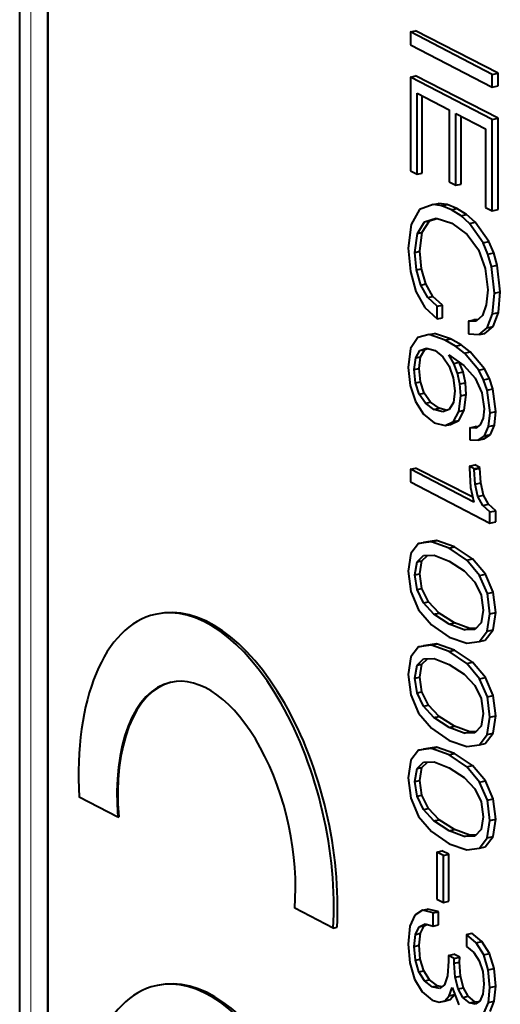
# Model space of a CAD drawing. Extents: x 0 to 420, y 0 to 297.
# Drawn here: x 343 to 348, y 250 to 261 of the extents above; entities that cross this region are included whole.
import ezdxf

# ---------------------------------------------------------------- set-up
doc = ezdxf.new("R2010")
doc.units = 0

msp = doc.modelspace()

# ---------------------------------------------------------------- linework, layer by layer
at = {"color": 7, "lineweight": 40}
for p, q in [((343.300415, 230.033066), (343.300415, 263.855133)), ((343.604828, 229.593185), (343.604828, 263.736298)), ((343.604828, 263.620239), (343.604828, 229.709229)), ((347.50946, 260.417816), (347.561249, 260.429474)), ((347.50946, 260.417816), (347.50946, 260.279816)), ((348.388947, 259.960693), (347.50946, 260.417816)), ((348.452393, 259.974945), (347.561249, 260.429474)), ((347.50946, 260.279816), (348.388947, 259.822662)), ((347.50946, 259.932678), (347.561249, 259.944336)), ((347.50946, 259.932678), (347.50946, 258.922699)), ((348.388947, 259.475555), (347.50946, 259.932678)), ((348.452393, 259.489807), (347.561249, 259.944336)), ((348.388947, 259.960693), (348.452393, 259.974945)), ((348.388947, 259.822662), (348.388947, 259.960693)), ((348.452393, 259.836945), (348.452393, 259.974945)), ((348.388947, 259.822662), (348.452393, 259.836945)), ((347.581635, 258.885162), (347.581635, 259.757172)), ((347.581635, 259.757172), (347.925354, 259.578491)), ((347.634369, 258.897034), (347.634369, 259.729736)), ((347.925354, 259.578491), (347.925354, 258.804779)), ((347.997528, 258.767273), (347.997528, 259.540985)), ((347.997528, 259.540985), (348.316772, 259.375031)), ((348.055786, 258.780396), (348.055786, 259.510712)), ((348.388947, 259.475555), (348.452393, 259.489807)), ((348.388947, 258.490631), (348.388947, 259.475555)), ((348.452393, 258.504913), (348.452393, 259.489807)), ((348.316772, 259.375031), (348.316772, 258.528137)), ((347.50946, 258.922699), (347.581635, 258.885162)), ((347.581635, 258.885162), (347.634369, 258.897034)), ((347.925354, 258.804779), (347.997528, 258.767273)), ((347.997528, 258.767273), (348.055786, 258.780396)), ((347.754089, 258.559235), (347.60733, 258.505859)), ((347.754089, 258.559235), (347.809143, 258.571625)), ((347.845856, 258.547089), (347.754089, 258.559235)), ((347.9021, 258.559753), (347.809143, 258.571625)), ((347.845856, 258.547089), (347.9021, 258.559753)), ((348.008667, 258.515839), (347.9021, 258.559753)), ((347.60733, 258.505859), (347.515594, 258.346558)), ((347.95105, 258.502869), (347.845856, 258.547089)), ((347.95105, 258.502869), (348.008667, 258.515839)), ((348.053772, 258.438995), (347.95105, 258.502869)), ((348.112793, 258.452271), (348.008667, 258.515839)), ((348.053772, 258.438995), (348.112793, 258.452271)), ((348.20575, 258.369324), (348.112793, 258.452271)), ((348.316772, 258.528137), (348.388947, 258.490631)), ((348.388947, 258.490631), (348.452393, 258.504913)), ((347.515594, 258.346558), (347.485016, 258.090576)), ((347.582855, 258.24884), (347.658691, 258.372528)), ((347.63562, 258.260712), (347.712463, 258.384613)), ((347.658691, 258.372528), (347.783447, 258.412231)), ((347.658691, 258.372528), (347.712463, 258.384613)), ((347.712463, 258.384613), (347.791595, 258.409698)), ((347.783447, 258.412231), (347.952271, 258.360046)), ((347.952271, 258.360046), (348.118622, 258.238007)), ((348.145508, 258.355774), (348.053772, 258.438995)), ((348.145508, 258.355774), (348.20575, 258.369324)), ((348.289856, 258.148987), (348.145508, 258.355774)), ((348.35199, 258.162994), (348.20575, 258.369324)), ((347.557159, 258.044708), (347.582855, 258.24884)), ((347.582855, 258.24884), (347.63562, 258.260712)), ((347.609589, 258.056519), (347.63562, 258.260712)), ((348.118622, 258.238007), (348.239716, 258.072601)), ((348.289856, 258.148987), (348.35199, 258.162994)), ((348.342468, 258.025482), (348.289856, 258.148987)), ((348.405273, 258.039612), (348.35199, 258.162994)), ((347.485016, 258.090576), (347.507019, 257.838684)), ((347.557159, 258.044708), (347.609589, 258.056519)), ((347.573059, 257.856628), (347.557159, 258.044708)), ((347.625702, 257.868469), (347.609589, 258.056519)), ((348.239716, 258.072601), (348.314331, 257.872803)), ((348.342468, 258.025482), (348.405273, 258.039612)), ((348.380371, 257.892822), (348.342468, 258.025482)), ((348.443726, 257.907104), (348.405273, 258.039612)), ((347.507019, 257.838684), (347.566956, 257.623505)), ((347.573059, 257.856628), (347.625702, 257.868469)), ((347.619568, 257.692352), (347.573059, 257.856628)), ((347.672791, 257.704346), (347.625702, 257.868469)), ((348.314331, 257.872803), (348.339996, 257.641968)), ((348.380371, 257.892822), (348.443726, 257.907104)), ((348.41217, 257.604462), (348.380371, 257.892822)), ((348.475922, 257.618805), (348.443726, 257.907104)), ((347.566956, 257.623505), (347.664825, 257.451355)), ((347.619568, 257.692352), (347.672791, 257.704346)), ((347.695404, 257.558838), (347.619568, 257.692352)), ((347.749634, 257.571045), (347.672791, 257.704346)), ((348.339996, 257.641968), (348.325317, 257.478149)), ((348.391388, 257.383148), (348.41217, 257.604462)), ((348.41217, 257.604462), (348.475922, 257.618805)), ((348.454865, 257.397461), (348.475922, 257.618805)), ((347.695404, 257.558838), (347.749634, 257.571045)), ((347.796906, 257.464233), (347.695404, 257.558838)), ((347.852509, 257.476746), (347.749634, 257.571045)), ((347.664825, 257.451355), (347.796906, 257.328308)), ((347.796906, 257.464233), (347.852509, 257.476746)), ((347.796906, 257.328308), (347.796906, 257.464233)), ((347.852509, 257.34082), (347.852509, 257.476746)), ((348.325317, 257.478149), (348.283752, 257.363831)), ((348.391388, 257.383148), (348.454865, 257.397461)), ((348.397858, 257.246704), (348.454865, 257.397461)), ((347.796906, 257.328308), (347.852509, 257.34082)), ((348.13208, 257.304657), (348.192108, 257.318176)), ((348.217682, 257.304077), (348.13208, 257.304657)), ((348.13208, 257.304657), (348.13208, 257.168732)), ((348.233093, 257.318024), (348.192108, 257.318176)), ((348.283752, 257.363831), (348.217682, 257.304077)), ((348.335114, 257.232574), (348.391388, 257.383148)), ((348.24704, 257.159149), (348.335114, 257.232574)), ((348.308624, 257.173004), (348.397858, 257.246704)), ((348.335114, 257.232574), (348.397858, 257.246704)), ((347.586517, 257.128174), (347.50946, 257.009308)), ((347.711304, 257.159515), (347.586517, 257.128174)), ((347.711304, 257.159515), (347.765747, 257.171783)), ((347.883759, 257.101257), (347.711304, 257.159515)), ((347.940521, 257.114014), (347.765747, 257.171783)), ((347.883759, 257.101257), (347.940521, 257.114014)), ((347.995056, 257.035034), (347.883759, 257.101257)), ((348.053284, 257.048126), (347.940521, 257.114014)), ((348.13208, 257.168732), (348.24704, 257.159149)), ((348.24704, 257.159149), (348.308624, 257.173004)), ((347.50946, 257.009308), (347.485016, 256.806641)), ((347.564514, 256.909607), (347.609772, 256.98645)), ((347.609772, 256.98645), (347.680725, 257.014404)), ((347.609772, 256.98645), (347.662903, 256.998413)), ((347.617035, 256.921417), (347.662903, 256.998413)), ((347.662903, 256.998413), (347.693848, 257.010529)), ((347.680725, 257.014404), (347.773682, 256.987)), ((347.773682, 256.987), (347.858063, 256.920105)), ((347.995056, 257.035034), (348.053284, 257.048126)), ((348.091705, 256.959686), (347.995056, 257.035034)), ((348.151215, 256.973083), (348.053284, 257.048126)), ((348.091705, 256.959686), (348.151215, 256.973083)), ((348.304901, 256.790131), (348.151215, 256.973083)), ((347.549835, 256.783417), (347.564514, 256.909607)), ((347.564514, 256.909607), (347.617035, 256.921417)), ((347.602173, 256.795166), (347.617035, 256.921417)), ((347.858063, 256.920105), (347.925354, 256.818237)), ((347.920471, 256.939972), (348.084351, 256.8255)), ((347.975494, 256.848633), (347.920471, 256.939972)), ((347.975494, 256.848633), (348.033478, 256.861664)), ((348.074371, 256.757172), (348.033478, 256.861664)), ((348.243378, 256.776306), (348.091705, 256.959686)), ((347.485016, 256.806641), (347.505798, 256.609741)), ((347.549835, 256.783417), (347.602173, 256.795166)), ((347.563293, 256.638397), (347.549835, 256.783417)), ((347.615784, 256.650208), (347.602173, 256.795166)), ((347.925354, 256.818237), (347.969391, 256.692871)), ((348.015869, 256.743988), (347.975494, 256.848633)), ((348.015869, 256.743988), (348.074371, 256.757172)), ((348.100403, 256.641418), (348.074371, 256.757172)), ((348.084351, 256.8255), (348.204224, 256.690002)), ((348.243378, 256.776306), (348.304901, 256.790131)), ((348.295959, 256.673676), (348.243378, 256.776306)), ((348.358185, 256.687683), (348.304901, 256.790131)), ((347.563293, 256.638397), (347.615784, 256.650208)), ((347.656677, 256.528992), (347.615784, 256.650208)), ((347.969391, 256.692871), (347.985291, 256.552887)), ((348.041565, 256.628174), (348.015869, 256.743988)), ((348.204224, 256.690002), (348.276398, 256.533295)), ((348.295959, 256.673676), (348.358185, 256.687683)), ((348.333893, 256.561951), (348.295959, 256.673676)), ((348.396606, 256.57608), (348.358185, 256.687683)), ((347.505798, 256.609741), (347.560852, 256.438934)), ((347.603668, 256.517059), (347.563293, 256.638397)), ((347.985291, 256.552887), (347.970612, 256.428772)), ((348.041565, 256.628174), (348.100403, 256.641418)), ((348.05011, 256.500366), (348.041565, 256.628174)), ((348.10907, 256.513611), (348.100403, 256.641418)), ((348.333893, 256.561951), (348.396606, 256.57608)), ((348.365692, 256.317505), (348.333893, 256.561951)), ((348.428833, 256.331726), (348.396606, 256.57608)), ((347.560852, 256.438934), (347.648895, 256.303223)), ((347.603668, 256.517059), (347.656677, 256.528992)), ((347.670929, 256.421448), (347.603668, 256.517059)), ((347.724854, 256.433563), (347.656677, 256.528992)), ((347.670929, 256.421448), (347.724854, 256.433563)), ((347.816559, 256.365875), (347.724854, 256.433563)), ((348.029327, 256.331329), (348.05011, 256.500366)), ((348.05011, 256.500366), (348.10907, 256.513611)), ((348.088013, 256.344543), (348.10907, 256.513611)), ((348.276398, 256.533295), (348.300873, 256.359558)), ((347.761444, 256.353485), (347.670929, 256.421448)), ((347.761444, 256.353485), (347.816559, 256.365875)), ((347.856842, 256.326874), (347.761444, 256.353485)), ((347.901917, 256.342651), (347.816559, 256.365875)), ((347.926575, 256.351288), (347.856842, 256.326874)), ((347.970612, 256.428772), (347.926575, 256.351288)), ((347.973053, 256.222565), (348.029327, 256.331329)), ((348.029327, 256.331329), (348.088013, 256.344543)), ((348.031006, 256.235596), (348.088013, 256.344543)), ((348.300873, 256.359558), (348.289856, 256.258636)), ((348.365692, 256.317505), (348.428833, 256.331726)), ((348.41272, 256.185181), (348.428833, 256.331726)), ((347.648895, 256.303223), (347.765106, 256.209381)), ((347.883759, 256.179077), (347.973053, 256.222565)), ((347.940521, 256.191833), (348.031006, 256.235596)), ((347.973053, 256.222565), (348.031006, 256.235596)), ((348.289856, 256.258636), (348.260498, 256.188171)), ((348.349792, 256.171021), (348.365692, 256.317505)), ((347.765106, 256.209381), (347.883759, 256.179077)), ((347.883759, 256.179077), (347.940521, 256.191833)), ((348.14798, 256.154663), (348.208221, 256.168213)), ((348.211578, 256.152954), (348.14798, 256.154663)), ((348.14798, 256.154663), (348.14798, 256.0271)), ((348.231995, 256.167664), (348.208221, 256.168213)), ((348.260498, 256.188171), (348.211578, 256.152954)), ((348.306976, 256.069885), (348.349792, 256.171021)), ((348.349792, 256.171021), (348.41272, 256.185181)), ((348.369354, 256.083923), (348.41272, 256.185181)), ((348.14798, 256.0271), (348.238495, 256.021851)), ((348.238495, 256.021851), (348.306976, 256.069885)), ((348.238495, 256.021851), (348.299927, 256.035706)), ((348.299927, 256.035706), (348.369354, 256.083923)), ((348.306976, 256.069885), (348.369354, 256.083923)), ((347.50946, 255.710739), (347.561249, 255.722397)), ((347.50946, 255.710739), (347.50946, 255.572723)), ((348.190796, 255.356598), (347.50946, 255.710739)), ((348.178741, 255.40744), (347.561249, 255.722397)), ((348.143066, 255.743149), (348.203278, 255.756699)), ((348.195679, 255.71582), (348.143066, 255.743149)), ((348.143066, 255.743149), (348.143066, 255.722229)), ((348.143066, 255.722229), (348.154083, 255.511597)), ((348.195679, 255.71582), (348.256561, 255.729523)), ((348.195679, 255.707443), (348.256561, 255.721146)), ((348.195679, 255.707443), (348.195679, 255.71582)), ((348.204224, 255.548248), (348.195679, 255.707443)), ((348.256561, 255.729523), (348.203278, 255.756699)), ((348.256561, 255.721146), (348.256561, 255.729523)), ((348.265228, 255.561981), (348.256561, 255.721146)), ((347.50946, 255.572723), (348.364471, 255.128296)), ((348.154083, 255.511597), (348.190796, 255.356598)), ((348.204224, 255.548248), (348.265228, 255.561981)), ((348.234802, 255.417343), (348.204224, 255.548248)), ((348.296234, 255.431168), (348.265228, 255.561981)), ((348.234802, 255.417343), (348.296234, 255.431168)), ((348.287415, 255.320999), (348.234802, 255.417343)), ((348.349518, 255.334976), (348.296234, 255.431168)), ((348.287415, 255.320999), (348.349518, 255.334976)), ((348.364471, 255.249573), (348.287415, 255.320999)), ((348.427612, 255.263779), (348.349518, 255.334976)), ((348.364471, 255.249573), (348.427612, 255.263779)), ((348.364471, 255.128296), (348.364471, 255.249573)), ((348.427612, 255.142502), (348.427612, 255.263779)), ((348.364471, 255.128296), (348.427612, 255.142502)), ((347.596313, 254.908615), (347.513123, 254.801285)), ((347.734528, 254.928772), (347.596313, 254.908615)), ((347.596313, 254.908615), (347.649261, 254.920532)), ((347.789307, 254.941101), (347.649261, 254.920532)), ((347.734528, 254.928772), (347.789307, 254.941101)), ((347.925354, 254.860962), (347.734528, 254.928772)), ((347.982666, 254.873856), (347.789307, 254.941101)), ((347.925354, 254.860962), (347.982666, 254.873856)), ((348.114929, 254.731049), (347.925354, 254.860962)), ((348.174744, 254.744507), (347.982666, 254.873856)), ((347.513123, 254.801285), (347.485016, 254.610992)), ((347.579193, 254.712585), (347.647675, 254.78154)), ((347.631897, 254.724457), (347.690308, 254.782639)), ((347.647675, 254.78154), (347.762665, 254.784515)), ((347.762665, 254.784515), (347.925354, 254.718765)), ((348.114929, 254.731049), (348.174744, 254.744507)), ((348.314819, 254.581055), (348.174744, 254.744507)), ((347.557159, 254.573471), (347.579193, 254.712585)), ((347.579193, 254.712585), (347.631897, 254.724457)), ((347.609589, 254.585266), (347.631897, 254.724457)), ((347.925354, 254.718765), (348.086823, 254.616013)), ((348.253174, 254.567184), (348.114929, 254.731049)), ((347.485016, 254.610992), (347.511902, 254.394165)), ((347.557159, 254.573471), (347.609589, 254.585266)), ((347.579193, 254.413559), (347.557159, 254.573471)), ((347.631897, 254.425415), (347.609589, 254.585266)), ((348.086823, 254.616013), (348.201782, 254.493515)), ((348.253174, 254.567184), (348.314819, 254.581055)), ((348.336334, 254.373383), (348.253174, 254.567184)), ((348.399078, 254.387512), (348.314819, 254.581055)), ((347.579193, 254.413559), (347.631897, 254.425415)), ((347.701294, 254.283371), (347.631897, 254.425415)), ((348.201782, 254.493515), (348.269073, 254.353989)), ((347.511902, 254.394165), (347.596313, 254.197632)), ((347.647675, 254.271301), (347.579193, 254.413559)), ((348.269073, 254.353989), (348.292297, 254.191345)), ((348.336334, 254.373383), (348.399078, 254.387512)), ((348.364471, 254.153839), (348.336334, 254.373383)), ((348.427612, 254.168045), (348.399078, 254.387512)), ((347.647675, 254.271301), (347.701294, 254.283371)), ((347.761444, 254.149445), (347.647675, 254.271301)), ((347.816559, 254.16185), (347.701294, 254.283371)), ((344.775513, 254.15062), (344.760193, 254.147171)), ((347.596313, 254.197632), (347.733307, 254.034424)), ((347.761444, 254.149445), (347.816559, 254.16185)), ((347.925354, 254.043335), (347.761444, 254.149445)), ((347.982666, 254.056229), (347.816559, 254.16185)), ((348.292297, 254.191345), (348.269073, 254.054962)), ((348.335114, 253.966248), (348.364471, 254.153839)), ((348.364471, 254.153839), (348.427612, 254.168045)), ((348.397858, 253.980377), (348.427612, 254.168045)), ((347.733307, 254.034424), (347.924133, 253.901779)), ((347.925354, 254.043335), (347.982666, 254.056229)), ((348.086823, 253.980316), (347.925354, 254.043335)), ((348.14624, 253.993698), (347.982666, 254.056229)), ((348.213348, 253.995605), (348.14624, 253.993698)), ((348.269073, 254.054962), (348.201782, 253.983276)), ((347.924133, 253.901779), (348.113708, 253.836685)), ((348.086823, 253.980316), (348.14624, 253.993698)), ((348.201782, 253.983276), (348.086823, 253.980316)), ((348.251953, 253.856842), (348.335114, 253.966248)), ((348.313568, 253.870712), (348.397858, 253.980377)), ((348.335114, 253.966248), (348.397858, 253.980377)), ((347.596313, 253.796143), (347.513123, 253.688812)), ((347.734528, 253.816315), (347.596313, 253.796143)), ((347.596313, 253.796143), (347.649261, 253.80806)), ((347.789307, 253.828629), (347.649261, 253.80806)), ((347.734528, 253.816315), (347.789307, 253.828629)), ((347.925354, 253.748489), (347.734528, 253.816315)), ((347.982666, 253.761383), (347.789307, 253.828629)), ((348.113708, 253.836685), (348.251953, 253.856842)), ((348.251953, 253.856842), (348.313568, 253.870712)), ((347.513123, 253.688812), (347.485016, 253.498505)), ((347.925354, 253.748489), (347.982666, 253.761383)), ((348.114929, 253.618561), (347.925354, 253.748489)), ((348.174744, 253.632034), (347.982666, 253.761383)), ((347.557159, 253.460999), (347.579193, 253.600113)), ((347.579193, 253.600113), (347.647675, 253.669067)), ((347.579193, 253.600113), (347.631897, 253.611984)), ((347.609589, 253.472794), (347.631897, 253.611984)), ((347.631897, 253.611984), (347.690308, 253.670166)), ((347.647675, 253.669067), (347.762665, 253.672028)), ((347.762665, 253.672028), (347.925354, 253.606293)), ((347.925354, 253.606293), (348.086823, 253.50354)), ((348.114929, 253.618561), (348.174744, 253.632034)), ((348.253174, 253.454712), (348.114929, 253.618561)), ((348.314819, 253.468582), (348.174744, 253.632034)), ((347.485016, 253.498505), (347.511902, 253.281693)), ((347.557159, 253.460999), (347.609589, 253.472794)), ((347.631897, 253.312958), (347.609589, 253.472794)), ((348.086823, 253.50354), (348.201782, 253.381042)), ((348.253174, 253.454712), (348.314819, 253.468582)), ((348.399078, 253.27504), (348.314819, 253.468582)), ((347.579193, 253.301086), (347.557159, 253.460999)), ((348.201782, 253.381042), (348.269073, 253.241516)), ((348.336334, 253.260925), (348.253174, 253.454712)), ((347.511902, 253.281693), (347.596313, 253.085175)), ((347.579193, 253.301086), (347.631897, 253.312958)), ((347.647675, 253.158844), (347.579193, 253.301086)), ((347.701294, 253.170898), (347.631897, 253.312958)), ((348.336334, 253.260925), (348.399078, 253.27504)), ((348.364471, 253.041367), (348.336334, 253.260925)), ((348.427612, 253.055573), (348.399078, 253.27504)), ((347.647675, 253.158844), (347.701294, 253.170898)), ((347.761444, 253.036972), (347.647675, 253.158844)), ((347.816559, 253.049377), (347.701294, 253.170898)), ((348.269073, 253.241516), (348.292297, 253.078888)), ((347.596313, 253.085175), (347.733307, 252.921951)), ((347.761444, 253.036972), (347.816559, 253.049377)), ((347.982666, 252.943756), (347.816559, 253.049377)), ((348.292297, 253.078888), (348.269073, 252.94249)), ((348.335114, 252.85379), (348.364471, 253.041367)), ((348.364471, 253.041367), (348.427612, 253.055573)), ((348.397858, 252.867905), (348.427612, 253.055573)), ((347.925354, 252.930862), (347.761444, 253.036972)), ((347.925354, 252.930862), (347.982666, 252.943756)), ((348.14624, 252.881226), (347.982666, 252.943756)), ((348.269073, 252.94249), (348.201782, 252.870819)), ((347.733307, 252.921951), (347.924133, 252.789307)), ((348.086823, 252.867844), (347.925354, 252.930862)), ((348.086823, 252.867844), (348.14624, 252.881226)), ((348.201782, 252.870819), (348.086823, 252.867844)), ((348.213348, 252.883133), (348.14624, 252.881226)), ((348.251953, 252.74437), (348.335114, 252.85379)), ((348.313568, 252.75824), (348.397858, 252.867905)), ((348.335114, 252.85379), (348.397858, 252.867905)), ((347.924133, 252.789307), (348.113708, 252.724213)), ((348.113708, 252.724213), (348.251953, 252.74437)), ((348.251953, 252.74437), (348.313568, 252.75824)), ((347.596313, 252.68367), (347.513123, 252.576355)), ((347.734528, 252.703827), (347.596313, 252.68367)), ((347.596313, 252.68367), (347.649261, 252.695587)), ((347.789307, 252.716156), (347.649261, 252.695587)), ((347.734528, 252.703827), (347.789307, 252.716156)), ((347.925354, 252.636017), (347.734528, 252.703827)), ((347.982666, 252.648911), (347.789307, 252.716156)), ((347.925354, 252.636017), (347.982666, 252.648911)), ((348.114929, 252.506104), (347.925354, 252.636017)), ((348.174744, 252.519562), (347.982666, 252.648911)), ((347.513123, 252.576355), (347.485016, 252.386047)), ((347.579193, 252.48764), (347.647675, 252.556595)), ((347.631897, 252.499512), (347.690308, 252.557693)), ((347.647675, 252.556595), (347.762665, 252.55957)), ((347.762665, 252.55957), (347.925354, 252.49382)), ((348.114929, 252.506104), (348.174744, 252.519562)), ((348.314819, 252.35611), (348.174744, 252.519562)), ((347.557159, 252.348526), (347.579193, 252.48764)), ((347.579193, 252.48764), (347.631897, 252.499512)), ((347.609589, 252.360321), (347.631897, 252.499512)), ((347.925354, 252.49382), (348.086823, 252.391068)), ((348.253174, 252.342239), (348.114929, 252.506104)), ((347.485016, 252.386047), (347.511902, 252.16922)), ((347.557159, 252.348526), (347.609589, 252.360321)), ((347.579193, 252.188614), (347.557159, 252.348526)), ((347.631897, 252.200485), (347.609589, 252.360321)), ((348.086823, 252.391068), (348.201782, 252.26857)), ((348.253174, 252.342239), (348.314819, 252.35611)), ((348.336334, 252.148453), (348.253174, 252.342239)), ((348.399078, 252.162567), (348.314819, 252.35611)), ((347.579193, 252.188614), (347.631897, 252.200485)), ((347.701294, 252.058441), (347.631897, 252.200485)), ((348.201782, 252.26857), (348.269073, 252.129044)), ((344.357178, 251.963791), (343.942078, 252.177628)), ((347.511902, 252.16922), (347.596313, 251.972702)), ((347.647675, 252.046371), (347.579193, 252.188614)), ((348.269073, 252.129044), (348.292297, 251.9664)), ((348.336334, 252.148453), (348.399078, 252.162567)), ((348.364471, 251.928894), (348.336334, 252.148453)), ((348.427612, 251.9431), (348.399078, 252.162567)), ((347.647675, 252.046371), (347.701294, 252.058441)), ((347.761444, 251.9245), (347.647675, 252.046371)), ((347.816559, 251.936905), (347.701294, 252.058441)), ((344.357178, 251.963791), (344.367157, 251.966034)), ((347.596313, 251.972702), (347.733307, 251.809479)), ((347.761444, 251.9245), (347.816559, 251.936905)), ((347.925354, 251.81839), (347.761444, 251.9245)), ((347.982666, 251.831284), (347.816559, 251.936905)), ((348.292297, 251.9664), (348.269073, 251.830017)), ((348.335114, 251.741318), (348.364471, 251.928894)), ((348.364471, 251.928894), (348.427612, 251.9431)), ((348.397858, 251.755432), (348.427612, 251.9431)), ((347.733307, 251.809479), (347.924133, 251.676834)), ((347.925354, 251.81839), (347.982666, 251.831284)), ((348.086823, 251.755371), (347.925354, 251.81839)), ((348.14624, 251.768753), (347.982666, 251.831284)), ((348.213348, 251.77066), (348.14624, 251.768753)), ((348.269073, 251.830017), (348.201782, 251.758347)), ((347.924133, 251.676834), (348.113708, 251.61174)), ((348.086823, 251.755371), (348.14624, 251.768753)), ((348.201782, 251.758347), (348.086823, 251.755371)), ((348.251953, 251.631897), (348.335114, 251.741318)), ((348.313568, 251.645767), (348.397858, 251.755432)), ((348.335114, 251.741318), (348.397858, 251.755432)), ((347.792023, 251.588669), (347.847565, 251.601166)), ((347.792023, 251.588669), (347.792023, 251.082611)), ((347.864197, 251.551147), (347.792023, 251.588669)), ((347.920685, 251.563873), (347.847565, 251.601166)), ((347.864197, 251.551147), (347.920685, 251.563873)), ((347.920685, 251.057816), (347.920685, 251.563873)), ((348.113708, 251.61174), (348.251953, 251.631897)), ((348.251953, 251.631897), (348.313568, 251.645767)), ((347.864197, 251.045105), (347.864197, 251.551147)), ((347.792023, 251.082611), (347.864197, 251.045105)), ((347.864197, 251.045105), (347.920685, 251.057816)), ((346.676636, 250.768875), (346.261566, 250.982712)), ((347.63913, 250.961349), (347.555939, 250.910477)), ((347.63913, 250.961349), (347.692627, 250.973389)), ((347.751648, 250.934219), (347.63913, 250.961349)), ((347.806671, 250.946594), (347.692627, 250.973389)), ((347.751648, 250.934219), (347.806671, 250.946594)), ((347.754089, 250.932953), (347.751648, 250.934219)), ((347.754089, 250.932953), (347.809143, 250.945343)), ((347.754089, 250.790756), (347.754089, 250.932953)), ((347.809143, 250.945343), (347.806671, 250.946594)), ((347.809143, 250.803131), (347.809143, 250.945343)), ((347.555939, 250.910477), (347.503357, 250.789352)), ((347.603668, 250.783218), (347.667267, 250.814987)), ((347.667267, 250.814987), (347.754089, 250.790756)), ((346.676636, 250.768875), (346.717377, 250.778046)), ((347.503357, 250.789352), (347.485016, 250.598145)), ((347.563293, 250.701736), (347.603668, 250.783218)), ((347.563293, 250.701736), (347.615784, 250.713562)), ((347.602173, 250.584579), (347.615784, 250.713562)), ((347.603668, 250.783218), (347.656677, 250.795151)), ((347.615784, 250.713562), (347.656677, 250.795151)), ((347.656677, 250.795151), (347.686096, 250.809723)), ((347.754089, 250.790756), (347.809143, 250.803131)), ((348.110046, 250.70192), (348.1698, 250.715363)), ((348.277618, 250.624817), (348.1698, 250.715363)), ((347.549835, 250.572815), (347.563293, 250.701736)), ((348.216461, 250.611053), (348.110046, 250.70192)), ((348.110046, 250.70192), (348.110046, 250.572266)), ((348.216461, 250.611053), (348.277618, 250.624817)), ((348.29718, 250.481262), (348.216461, 250.611053)), ((348.359436, 250.49527), (348.277618, 250.624817)), ((347.485016, 250.598145), (347.503357, 250.394135)), ((347.549835, 250.572815), (347.602173, 250.584579)), ((347.562073, 250.424255), (347.549835, 250.572815)), ((347.614563, 250.436066), (347.602173, 250.584579)), ((348.110046, 250.572266), (348.189545, 250.507935)), ((348.189545, 250.507935), (348.249481, 250.416138)), ((347.503357, 250.394135), (347.553497, 250.219604)), ((347.562073, 250.424255), (347.614563, 250.436066)), ((347.599976, 250.297897), (347.562073, 250.424255)), ((347.652985, 250.309814), (347.614563, 250.436066)), ((347.91922, 250.41217), (347.908234, 250.256866)), ((347.917999, 250.475525), (347.97522, 250.488403)), ((347.980408, 250.4431), (347.917999, 250.475525)), ((347.917999, 250.475525), (347.91922, 250.41217)), ((348.038422, 250.456161), (347.97522, 250.488403)), ((347.979156, 250.391464), (347.980408, 250.4431)), ((347.979156, 250.391464), (348.037201, 250.40451)), ((347.988953, 250.23999), (347.979156, 250.391464)), ((347.980408, 250.4431), (348.038422, 250.456161)), ((348.037201, 250.40451), (348.038422, 250.456161)), ((348.047089, 250.253082), (348.037201, 250.40451)), ((348.249481, 250.416138), (348.286194, 250.302979)), ((348.29718, 250.481262), (348.359436, 250.49527)), ((348.34613, 250.319916), (348.29718, 250.481262)), ((348.408997, 250.334061), (348.359436, 250.49527)), ((347.599976, 250.297897), (347.652985, 250.309814)), ((347.661133, 250.201294), (347.599976, 250.297897)), ((347.714935, 250.213394), (347.652985, 250.309814)), ((348.286194, 250.302979), (348.299652, 250.166321)), ((348.34613, 250.319916), (348.408997, 250.334061)), ((348.364471, 250.130539), (348.34613, 250.319916)), ((348.427612, 250.144745), (348.408997, 250.334061)), ((347.553497, 250.219604), (347.634247, 250.083527)), ((347.661133, 250.201294), (347.714935, 250.213394)), ((347.743103, 250.135681), (347.661133, 250.201294)), ((347.797974, 250.148041), (347.714935, 250.213394)), ((347.908234, 250.256866), (347.875183, 250.159027)), ((347.988953, 250.23999), (348.047089, 250.253082)), ((348.020752, 250.114731), (347.988953, 250.23999)), ((348.079315, 250.127914), (348.047089, 250.253082)), ((344.781921, 250.153168), (344.76651, 250.149704)), ((347.634247, 250.083527), (347.740662, 249.994751)), ((347.743103, 250.135681), (347.797974, 250.148041)), ((347.82016, 250.118622), (347.743103, 250.135681)), ((347.8461, 250.137665), (347.797974, 250.148041)), ((347.875183, 250.159027), (347.82016, 250.118622)), ((347.925354, 250.040955), (347.955933, 250.131699)), ((347.955933, 250.131699), (348.030548, 249.942352)), ((348.020752, 250.114731), (348.079315, 250.127914)), ((348.070923, 250.023834), (348.020752, 250.114731)), ((348.130157, 250.03717), (348.079315, 250.127914)), ((348.299652, 250.166321), (348.287415, 250.057678)), ((348.348572, 249.967331), (348.364471, 250.130539)), ((348.364471, 250.130539), (348.427612, 250.144745)), ((348.411499, 249.981491), (348.427612, 250.144745)), ((347.740662, 249.994751), (347.816498, 249.972076)), ((347.816498, 249.972076), (347.878876, 249.987732)), ((347.816498, 249.972076), (347.872345, 249.984634)), ((347.872345, 249.984634), (347.935547, 250.000488)), ((347.878876, 249.987732), (347.925354, 250.040955)), ((347.878876, 249.987732), (347.935547, 250.000488)), ((347.925354, 250.040955), (347.982666, 250.053848)), ((347.935547, 250.000488), (347.982666, 250.053848)), ((348.070923, 250.023834), (348.130157, 250.03717)), ((348.143066, 249.963318), (348.070923, 250.023834)), ((348.203278, 249.976868), (348.130157, 250.03717)), ((348.143066, 249.963318), (348.203278, 249.976868)), ((348.235291, 249.97113), (348.203278, 249.976868)), ((348.255615, 249.984283), (348.205444, 249.951813)), ((348.287415, 250.057678), (348.255615, 249.984283)), ((348.303314, 249.859116), (348.348572, 249.967331)), ((348.348572, 249.967331), (348.411499, 249.981491)), ((348.365631, 249.873138), (348.411499, 249.981491)), ((348.205444, 249.951813), (348.143066, 249.963318))]:
    msp.add_line(p, q, dxfattribs=at)
at = {"color": 7, "lineweight": 18}
msp.add_line((343.420319, 263.72406), (343.420319, 229.839386), dxfattribs=at)
at = {"color": 7, "lineweight": 40}
for centre, major_axis, ratio, start_param, end_param in [((345.30899, 251.708176), (-0.548889, 2.43898), 0.516517, 4.20412419, 6.283124909), ((345.331604, 251.713257), (-0.558899, 2.436722), 0.523361, 4.201972791, 6.28097307), ((345.30899, 251.708176), (-0.548889, 2.43898), 0.516517, 6.283124909, 7.54588358), ((345.30899, 251.707947), (-0.384247, 1.707504), 0.516517, 4.161133653, 6.283070998), ((345.30899, 251.707947), (-0.384247, 1.707504), 0.516517, 6.283070998, 7.58887426), ((345.331604, 251.713043), (-0.391266, 1.705917), 0.523361, 0.008430118, 1.303537553), ((345.315338, 247.710693), (-0.548889, 2.438995), 0.516517, 4.204025793, 6.283124803), ((345.338013, 247.71579), (-0.558899, 2.436737), 0.523361, 4.201874394, 6.280972964), ((345.315338, 247.710693), (-0.548889, 2.438995), 0.516517, 6.283124803, 7.54597195)]:
    msp.add_ellipse(centre, major_axis=major_axis, ratio=ratio, start_param=start_param, end_param=end_param, dxfattribs=at)

doc.saveas('drawing.dxf')
